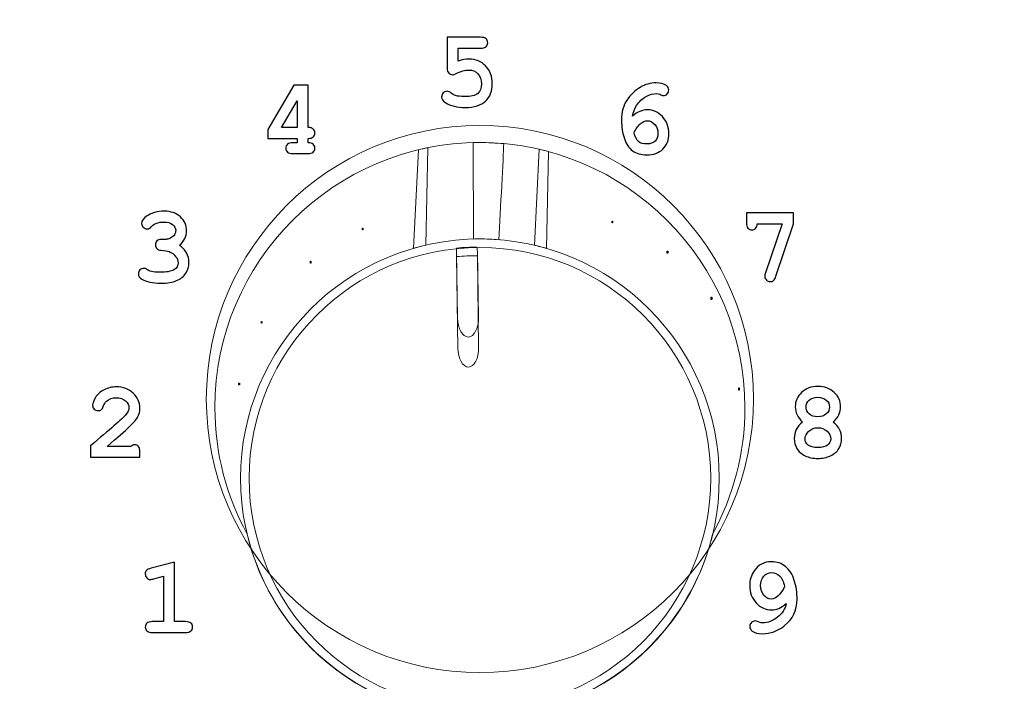
# Model space of a CAD drawing. Units: millimetres. Extents: x -243 to 197, y -336 to 411.
# Drawn here: x 42 to 71, y 116 to 135 of the extents above; entities that cross this region are included whole.
import ezdxf

# ---------------------------------------------------------------- set-up
doc = ezdxf.new("R2010")
doc.units = ezdxf.units.MM
doc.header["$MEASUREMENT"] = 0
doc.header["$XCLIPFRAME"] = 0
doc.layers.add('layer 1', color=7, linetype='Continuous')
picture_1 = doc.add_image_def('image1.jpg', size_in_pixel=(82, 326))
picture_2 = doc.add_image_def('image2.jpg', size_in_pixel=(75, 330))
picture_3 = doc.add_image_def('image3.jpg', size_in_pixel=(75, 302))
picture_4 = doc.add_image_def('image4.jpg', size_in_pixel=(75, 260))
picture_5 = doc.add_image_def('image5.jpg', size_in_pixel=(75, 268))
picture_6 = doc.add_image_def('image6.jpg', size_in_pixel=(80, 265))
picture_7 = doc.add_image_def('image7.jpg', size_in_pixel=(49, 271))
picture_8 = doc.add_image_def('image8.jpg', size_in_pixel=(50, 253))

msp = doc.modelspace()

# ---------------------------------------------------------------- linework, layer by layer
at = {"layer": 'layer 1', "color": 250, "lineweight": 20}
for points, knots in [([(-240.306, 233.9189), (-240.306, 233.9189), (192.6175, 233.9189), (192.6175, 233.9189), (192.6175, 233.9189), (194.0646, 233.9189), (195.2486, 232.6924), (195.2486, 231.1937), (195.2486, 231.1937), (195.2486, 231.1937), (195.2486, -333.3558), (195.2486, -333.3558), (195.2486, -333.3558), (195.2486, -334.8546), (194.0644, -336.081), (192.6175, -336.081), (192.6175, -336.081), (192.6175, -336.081), (-240.306, -336.081), (-240.306, -336.081), (-240.306, -336.081), (-241.753, -336.081), (-242.9371, -334.8548), (-242.9371, -333.3558), (-242.9371, -333.3558), (-242.9371, -333.3558), (-242.9371, 231.1937), (-242.9371, 231.1937), (-242.9371, 231.1937), (-242.9371, 232.6926), (-241.7532, 233.9189), (-240.306, 233.9189)], [0, 0, 0, 0, 0.125, 0.125, 0.125, 0.125, 0.25, 0.25, 0.25, 0.25, 0.375, 0.375, 0.375, 0.375, 0.5, 0.5, 0.5, 0.5, 0.625, 0.625, 0.625, 0.625, 0.75, 0.75, 0.75, 0.75, 0.875, 0.875, 0.875, 0.875, 1, 1, 1, 1]), ([(-238.5038, 232.1189), (-238.5038, 232.1189), (194.4295, 232.1189), (194.4295, 232.1189), (194.4295, 232.1189), (195.8779, 232.1189), (197.0629, 230.905), (197.0629, 229.4217), (197.0629, 229.4217), (197.0629, 229.4217), (197.0629, -331.5838), (197.0629, -331.5838), (197.0629, -331.5838), (197.0629, -333.0671), (195.8777, -334.281), (194.4295, -334.281), (194.4295, -334.281), (194.4295, -334.281), (-238.5038, -334.281), (-238.5038, -334.281), (-238.5038, -334.281), (-239.952, -334.281), (-241.1371, -333.0673), (-241.1371, -331.5838), (-241.1371, -331.5838), (-241.1371, -331.5838), (-241.1371, 229.4217), (-241.1371, 229.4217), (-241.1371, 229.4217), (-241.1371, 230.9052), (-239.9522, 232.1189), (-238.5038, 232.1189)], [0, 0, 0, 0, 0.125, 0.125, 0.125, 0.125, 0.25, 0.25, 0.25, 0.25, 0.375, 0.375, 0.375, 0.375, 0.5, 0.5, 0.5, 0.5, 0.625, 0.625, 0.625, 0.625, 0.75, 0.75, 0.75, 0.75, 0.875, 0.875, 0.875, 0.875, 1, 1, 1, 1]), ([(-186.9369, 194.6123), (-186.9369, 194.6123), (142.0215, 194.6123), (142.0215, 194.6123), (142.0215, 194.6123), (142.0215, 194.6123), (142.0215, 1.7189), (142.0215, 1.7189), (142.0215, 1.7189), (142.0215, 1.7189), (-186.9369, 1.7189), (-186.9369, 1.7189), (-186.9369, 1.7189), (-186.9369, 1.7189), (-186.9369, 194.6123), (-186.9369, 194.6123)], [0, 0, 0, 0, 0.25, 0.25, 0.25, 0.25, 0.5, 0.5, 0.5, 0.5, 0.75, 0.75, 0.75, 0.75, 1, 1, 1, 1]), ([(55.8978, 131.8326), (60.3153, 131.8326), (63.8977, 128.2502), (63.8977, 123.8327), (63.8977, 123.8327), (63.8977, 119.4152), (60.3153, 115.8329), (55.8978, 115.8329), (55.8978, 115.8329), (51.4802, 115.8329), (47.8978, 119.4152), (47.8978, 123.8327), (47.8978, 123.8327), (47.8978, 128.2502), (51.4802, 131.8326), (55.8978, 131.8326)], [0, 0, 0, 0, 0.25, 0.25, 0.25, 0.25, 0.5, 0.5, 0.5, 0.5, 0.75, 0.75, 0.75, 0.75, 1, 1, 1, 1]), ([(55.8978, 131.3328), (60.1662, 131.3328), (63.6478, 127.8514), (63.6478, 123.5828), (63.6478, 123.5828), (63.6478, 122.2451), (63.3056, 120.9851), (62.7047, 119.8849), (62.7047, 119.8849), (61.9666, 116.8114), (59.1921, 114.5152), (55.8978, 114.5152), (55.8978, 114.5152), (52.6035, 114.5152), (49.8289, 116.8114), (49.0908, 119.8849), (49.0908, 119.8849), (48.4899, 120.9851), (48.1477, 122.2451), (48.1477, 123.5828), (48.1477, 123.5828), (48.1477, 127.8514), (51.6293, 131.3328), (55.8978, 131.3328)], [0, 0, 0, 0, 0.1666667, 0.1666667, 0.1666667, 0.1666667, 0.3333333, 0.3333333, 0.3333333, 0.3333333, 0.5, 0.5, 0.5, 0.5, 0.6666667, 0.6666667, 0.6666667, 0.6666667, 0.8333333, 0.8333333, 0.8333333, 0.8333333, 1, 1, 1, 1]), ([(55.8978, 131.3328), (56.1334, 131.3328), (56.3662, 131.3218), (56.5965, 131.301), (56.5965, 131.301), (56.5819, 130.886), (56.4995, 129.3785), (56.4506, 128.4934), (56.4506, 128.4934), (56.2681, 128.5078), (56.0838, 128.5151), (55.8977, 128.5151), (55.8977, 128.5151), (55.8358, 128.5151), (55.7743, 128.5143), (55.7128, 128.5127), (55.7128, 128.5127), (55.7128, 128.5127), (55.7024, 131.3304), (55.7024, 131.3304), (55.7024, 131.3304), (55.7674, 131.332), (55.8324, 131.3328), (55.8978, 131.3328)], [0, 0, 0, 0, 0.1666667, 0.1666667, 0.1666667, 0.1666667, 0.3333333, 0.3333333, 0.3333333, 0.3333333, 0.5, 0.5, 0.5, 0.5, 0.6666667, 0.6666667, 0.6666667, 0.6666667, 0.8333333, 0.8333333, 0.8333333, 0.8333333, 1, 1, 1, 1]), ([(54.0991, 131.1213), (54.1901, 131.1431), (54.2817, 131.1631), (54.3739, 131.1817), (54.3739, 131.1817), (54.3739, 131.1817), (54.3205, 128.3356), (54.3205, 128.3356), (54.3205, 128.3356), (54.1986, 128.3073), (54.078, 128.2757), (53.9586, 128.2411), (53.9586, 128.2411), (53.9586, 128.2411), (54.0991, 131.1213), (54.0991, 131.1213)], [0, 0, 0, 0, 0.25, 0.25, 0.25, 0.25, 0.5, 0.5, 0.5, 0.5, 0.75, 0.75, 0.75, 0.75, 1, 1, 1, 1]), ([(57.6288, 131.1374), (57.7202, 131.1164), (57.8108, 131.0935), (57.901, 131.0693), (57.901, 131.0693), (57.901, 131.0693), (57.8478, 128.2378), (57.8478, 128.2378), (57.8478, 128.2378), (57.7304, 128.272), (57.6117, 128.3033), (57.4919, 128.3314), (57.4919, 128.3314), (57.4919, 128.3314), (57.6288, 131.1374), (57.6288, 131.1374)], [0, 0, 0, 0, 0.25, 0.25, 0.25, 0.25, 0.5, 0.5, 0.5, 0.5, 0.75, 0.75, 0.75, 0.75, 1, 1, 1, 1]), ([(55.8978, 128.5151), (59.7631, 128.5151), (62.8977, 125.3805), (62.8977, 121.5151), (62.8977, 121.5151), (62.8977, 117.6498), (59.7631, 114.5152), (55.8978, 114.5152), (55.8978, 114.5152), (52.0324, 114.5152), (48.8978, 117.6498), (48.8978, 121.5151), (48.8978, 121.5151), (48.8978, 125.3805), (52.0324, 128.5151), (55.8978, 128.5151)], [0, 0, 0, 0, 0.25, 0.25, 0.25, 0.25, 0.5, 0.5, 0.5, 0.5, 0.75, 0.75, 0.75, 0.75, 1, 1, 1, 1]), ([(55.8978, 128.2651), (59.625, 128.2651), (62.6477, 125.2424), (62.6477, 121.5151), (62.6477, 121.5151), (62.6477, 117.7878), (59.625, 114.7652), (55.8978, 114.7652), (55.8978, 114.7652), (52.1705, 114.7652), (49.1478, 117.7878), (49.1478, 121.5151), (49.1478, 121.5151), (49.1478, 125.2424), (52.1705, 128.2651), (55.8978, 128.2651)], [0, 0, 0, 0, 0.25, 0.25, 0.25, 0.25, 0.5, 0.5, 0.5, 0.5, 0.75, 0.75, 0.75, 0.75, 1, 1, 1, 1]), ([(55.2167, 128.2497), (55.415, 128.2664), (55.6137, 128.2748), (55.8126, 128.2749), (55.8126, 128.2749), (55.8188, 128.2327), (55.8226, 128.1892), (55.8234, 128.1439), (55.8234, 128.1439), (55.8234, 128.1439), (55.8572, 126.2146), (55.8572, 126.2146), (55.8572, 126.2146), (55.8626, 125.9051), (55.7293, 125.6495), (55.5612, 125.6466), (55.5612, 125.6466), (55.5612, 125.6466), (55.5612, 125.6466), (55.5612, 125.6466), (55.5612, 125.6466), (55.393, 125.6436), (55.251, 125.8944), (55.2456, 126.2039), (55.2456, 126.2039), (55.2456, 126.2039), (55.212, 128.1333), (55.212, 128.1333), (55.212, 128.1333), (55.2113, 128.1731), (55.2131, 128.2119), (55.2167, 128.2497)], [0, 0, 0, 0, 0.125, 0.125, 0.125, 0.125, 0.25, 0.25, 0.25, 0.25, 0.375, 0.375, 0.375, 0.375, 0.5, 0.5, 0.5, 0.5, 0.625, 0.625, 0.625, 0.625, 0.75, 0.75, 0.75, 0.75, 0.875, 0.875, 0.875, 0.875, 1, 1, 1, 1]), ([(55.2143, 127.9991), (55.4175, 128.017), (55.6216, 128.0256), (55.8255, 128.0253), (55.8255, 128.0253), (55.8255, 128.0253), (55.8621, 125.3356), (55.8621, 125.3356), (55.8621, 125.3356), (55.8675, 125.026), (55.7343, 124.7705), (55.5662, 124.7675), (55.5662, 124.7675), (55.5662, 124.7675), (55.5662, 124.7675), (55.5662, 124.7675), (55.5662, 124.7675), (55.3979, 124.7646), (55.256, 125.0154), (55.2506, 125.3249), (55.2506, 125.3249), (55.2506, 125.3249), (55.2143, 127.9991), (55.2143, 127.9991)], [0, 0, 0, 0, 0.1666667, 0.1666667, 0.1666667, 0.1666667, 0.3333333, 0.3333333, 0.3333333, 0.3333333, 0.5, 0.5, 0.5, 0.5, 0.6666667, 0.6666667, 0.6666667, 0.6666667, 0.8333333, 0.8333333, 0.8333333, 0.8333333, 1, 1, 1, 1])]:
    msp.add_open_spline(points, degree=3, knots=knots, dxfattribs=at)
at = {"layer": 'layer 1', "color": 250}
for points, knots in [([(55.2593, 134.0948), (55.2593, 134.0948), (55.2593, 133.717), (55.2593, 133.717), (55.2593, 133.717), (55.3773, 133.7541), (55.4842, 133.7726), (55.5799, 133.7726), (55.5799, 133.7726), (55.7757, 133.7726), (55.9377, 133.7059), (56.0668, 133.5726), (56.0668, 133.5726), (56.1959, 133.4392), (56.261, 133.2672), (56.261, 133.0566), (56.261, 133.0566), (56.261, 132.8391), (56.1954, 132.6693), (56.0647, 132.5454), (56.0647, 132.5454), (55.934, 132.4221), (55.7334, 132.3602), (55.4641, 132.3602), (55.4641, 132.3602), (55.2259, 132.3602), (55.0381, 132.4052), (54.8994, 132.4952), (54.8994, 132.4952), (54.819, 132.547), (54.7788, 132.6063), (54.7788, 132.6735), (54.7788, 132.6735), (54.7788, 132.7158), (54.7947, 132.7529), (54.8259, 132.7841), (54.8259, 132.7841), (54.8576, 132.8158), (54.8947, 132.8317), (54.9381, 132.8317), (54.9381, 132.8317), (54.9746, 132.8317), (55.0137, 132.8143), (55.0561, 132.7799), (55.0561, 132.7799), (55.0984, 132.7449), (55.1429, 132.7211), (55.1894, 132.7074), (55.1894, 132.7074), (55.2556, 132.6878), (55.3402, 132.6783), (55.444, 132.6783), (55.444, 132.6783), (55.636, 132.6783), (55.7673, 132.709), (55.8377, 132.7703), (55.8377, 132.7703), (55.908, 132.8317), (55.943, 132.9259), (55.943, 133.0534), (55.943, 133.0534), (55.943, 133.1783), (55.9091, 133.2768), (55.8414, 133.3477), (55.8414, 133.3477), (55.7736, 133.4191), (55.6868, 133.4546), (55.5799, 133.4546), (55.5799, 133.4546), (55.4656, 133.4546), (55.3349, 133.4175), (55.1878, 133.3434), (55.1878, 133.3434), (55.155, 133.3254), (55.1259, 133.317), (55.1011, 133.317), (55.1011, 133.317), (55.0555, 133.317), (55.0174, 133.3334), (54.9873, 133.3662), (54.9873, 133.3662), (54.9566, 133.3995), (54.9412, 133.4424), (54.9412, 133.4953), (54.9412, 133.4953), (54.9412, 133.4953), (54.9412, 134.4129), (54.9412, 134.4129), (54.9412, 134.4129), (54.9412, 134.4129), (55.9133, 134.4129), (55.9133, 134.4129), (55.9133, 134.4129), (55.9901, 134.4129), (56.0446, 134.3981), (56.0768, 134.369), (56.0768, 134.369), (56.1096, 134.3393), (56.126, 134.3007), (56.126, 134.2531), (56.126, 134.2531), (56.126, 134.2065), (56.1096, 134.1689), (56.0768, 134.1393), (56.0768, 134.1393), (56.0446, 134.1097), (55.9901, 134.0948), (55.9133, 134.0948), (55.9133, 134.0948), (55.9133, 134.0948), (55.2593, 134.0948), (55.2593, 134.0948)], [0, 0, 0, 0, 0.0357143, 0.0357143, 0.0357143, 0.0357143, 0.0714286, 0.0714286, 0.0714286, 0.0714286, 0.1071429, 0.1071429, 0.1071429, 0.1071429, 0.1428571, 0.1428571, 0.1428571, 0.1428571, 0.1785714, 0.1785714, 0.1785714, 0.1785714, 0.2142857, 0.2142857, 0.2142857, 0.2142857, 0.25, 0.25, 0.25, 0.25, 0.2857143, 0.2857143, 0.2857143, 0.2857143, 0.3214286, 0.3214286, 0.3214286, 0.3214286, 0.3571429, 0.3571429, 0.3571429, 0.3571429, 0.3928571, 0.3928571, 0.3928571, 0.3928571, 0.4285714, 0.4285714, 0.4285714, 0.4285714, 0.4642857, 0.4642857, 0.4642857, 0.4642857, 0.5, 0.5, 0.5, 0.5, 0.5357143, 0.5357143, 0.5357143, 0.5357143, 0.5714286, 0.5714286, 0.5714286, 0.5714286, 0.6071429, 0.6071429, 0.6071429, 0.6071429, 0.6428571, 0.6428571, 0.6428571, 0.6428571, 0.6785714, 0.6785714, 0.6785714, 0.6785714, 0.7142857, 0.7142857, 0.7142857, 0.7142857, 0.75, 0.75, 0.75, 0.75, 0.7857143, 0.7857143, 0.7857143, 0.7857143, 0.8214286, 0.8214286, 0.8214286, 0.8214286, 0.8571429, 0.8571429, 0.8571429, 0.8571429, 0.8928571, 0.8928571, 0.8928571, 0.8928571, 0.9285714, 0.9285714, 0.9285714, 0.9285714, 0.9642857, 0.9642857, 0.9642857, 0.9642857, 1, 1, 1, 1]), ([(60.3594, 132.1054), (60.4361, 132.1695), (60.5091, 132.216), (60.5779, 132.2457), (60.5779, 132.2457), (60.6472, 132.2753), (60.7213, 132.2896), (60.7996, 132.2896), (60.7996, 132.2896), (60.9663, 132.2896), (61.1118, 132.2234), (61.2372, 132.0911), (61.2372, 132.0911), (61.3621, 131.9588), (61.4246, 131.7932), (61.4246, 131.5937), (61.4246, 131.5937), (61.4246, 131.4085), (61.3664, 131.2593), (61.2499, 131.145), (61.2499, 131.145), (61.1341, 131.0307), (60.9758, 130.9735), (60.7763, 130.9735), (60.7763, 130.9735), (60.6102, 130.9735), (60.4731, 131.0122), (60.3657, 131.09), (60.3657, 131.09), (60.2583, 131.1672), (60.1773, 131.2868), (60.1223, 131.4482), (60.1223, 131.4482), (60.0678, 131.6091), (60.0403, 131.789), (60.0403, 131.9874), (60.0403, 131.9874), (60.0403, 132.225), (60.0942, 132.4229), (60.2027, 132.5806), (60.2027, 132.5806), (60.3117, 132.7383), (60.4393, 132.8605), (60.5858, 132.9473), (60.5858, 132.9473), (60.7324, 133.0341), (60.8875, 133.0775), (61.051, 133.0775), (61.051, 133.0775), (61.1801, 133.0775), (61.2806, 133.0521), (61.3515, 133.0013), (61.3515, 133.0013), (61.3981, 132.9674), (61.4214, 132.924), (61.4214, 132.8711), (61.4214, 132.8711), (61.4214, 132.8246), (61.406, 132.7854), (61.3748, 132.7542), (61.3748, 132.7542), (61.3441, 132.7224), (61.3066, 132.7071), (61.2632, 132.7071), (61.2632, 132.7071), (61.2383, 132.7071), (61.2028, 132.7193), (61.1563, 132.7441), (61.1563, 132.7441), (61.1282, 132.7584), (61.1018, 132.7658), (61.0758, 132.7658), (61.0758, 132.7658), (60.9742, 132.7658), (60.8695, 132.7372), (60.761, 132.6796), (60.761, 132.6796), (60.6525, 132.6224), (60.5583, 132.534), (60.4789, 132.4155), (60.4789, 132.4155), (60.4239, 132.3324), (60.3842, 132.2292), (60.3594, 132.1054)], [0, 0, 0, 0, 0.047619, 0.047619, 0.047619, 0.047619, 0.0952381, 0.0952381, 0.0952381, 0.0952381, 0.1428571, 0.1428571, 0.1428571, 0.1428571, 0.1904762, 0.1904762, 0.1904762, 0.1904762, 0.2380952, 0.2380952, 0.2380952, 0.2380952, 0.2857143, 0.2857143, 0.2857143, 0.2857143, 0.3333333, 0.3333333, 0.3333333, 0.3333333, 0.3809524, 0.3809524, 0.3809524, 0.3809524, 0.4285714, 0.4285714, 0.4285714, 0.4285714, 0.4761905, 0.4761905, 0.4761905, 0.4761905, 0.5238095, 0.5238095, 0.5238095, 0.5238095, 0.5714286, 0.5714286, 0.5714286, 0.5714286, 0.6190476, 0.6190476, 0.6190476, 0.6190476, 0.6666667, 0.6666667, 0.6666667, 0.6666667, 0.7142857, 0.7142857, 0.7142857, 0.7142857, 0.7619048, 0.7619048, 0.7619048, 0.7619048, 0.8095238, 0.8095238, 0.8095238, 0.8095238, 0.8571429, 0.8571429, 0.8571429, 0.8571429, 0.9047619, 0.9047619, 0.9047619, 0.9047619, 0.952381, 0.952381, 0.952381, 0.952381, 1, 1, 1, 1]), ([(50.8764, 133.0161), (50.8764, 133.0161), (50.8764, 131.7725), (50.8764, 131.7725), (50.8764, 131.7725), (50.9436, 131.7725), (50.9928, 131.7582), (51.0251, 131.7286), (51.0251, 131.7286), (51.0568, 131.699), (51.0732, 131.6609), (51.0732, 131.6148), (51.0732, 131.6148), (51.0732, 131.5683), (51.0568, 131.5296), (51.024, 131.5), (51.024, 131.5), (50.9918, 131.4698), (50.9425, 131.455), (50.8764, 131.455), (50.8764, 131.455), (50.8764, 131.455), (50.8764, 131.328), (50.8764, 131.328), (50.8764, 131.328), (50.9436, 131.328), (50.9928, 131.3127), (51.0251, 131.2831), (51.0251, 131.2831), (51.0568, 131.2529), (51.0732, 131.2148), (51.0732, 131.1682), (51.0732, 131.1682), (51.0732, 131.1217), (51.0568, 131.0836), (51.024, 131.0545), (51.024, 131.0545), (50.9918, 131.0248), (50.9373, 131.01), (50.8605, 131.01), (50.8605, 131.01), (50.8605, 131.01), (50.4345, 131.01), (50.4345, 131.01), (50.4345, 131.01), (50.3578, 131.01), (50.3033, 131.0248), (50.271, 131.0545), (50.271, 131.0545), (50.2382, 131.0836), (50.2218, 131.1222), (50.2218, 131.1698), (50.2218, 131.1698), (50.2218, 131.2164), (50.2382, 131.2539), (50.271, 131.2836), (50.271, 131.2836), (50.3033, 131.3132), (50.3578, 131.328), (50.4345, 131.328), (50.4345, 131.328), (50.4345, 131.328), (50.5584, 131.328), (50.5584, 131.328), (50.5584, 131.328), (50.5584, 131.328), (50.5584, 131.455), (50.5584, 131.455), (50.5584, 131.455), (50.5584, 131.455), (49.6948, 131.455), (49.6948, 131.455), (49.6948, 131.455), (49.6948, 131.455), (49.6948, 131.7201), (49.6948, 131.7201), (49.6948, 131.7201), (49.6948, 131.7201), (50.4562, 133.0161), (50.4562, 133.0161), (50.4562, 133.0161), (50.4562, 133.0161), (50.8764, 133.0161), (50.8764, 133.0161)], [0, 0, 0, 0, 0.047619, 0.047619, 0.047619, 0.047619, 0.0952381, 0.0952381, 0.0952381, 0.0952381, 0.1428571, 0.1428571, 0.1428571, 0.1428571, 0.1904762, 0.1904762, 0.1904762, 0.1904762, 0.2380952, 0.2380952, 0.2380952, 0.2380952, 0.2857143, 0.2857143, 0.2857143, 0.2857143, 0.3333333, 0.3333333, 0.3333333, 0.3333333, 0.3809524, 0.3809524, 0.3809524, 0.3809524, 0.4285714, 0.4285714, 0.4285714, 0.4285714, 0.4761905, 0.4761905, 0.4761905, 0.4761905, 0.5238095, 0.5238095, 0.5238095, 0.5238095, 0.5714286, 0.5714286, 0.5714286, 0.5714286, 0.6190476, 0.6190476, 0.6190476, 0.6190476, 0.6666667, 0.6666667, 0.6666667, 0.6666667, 0.7142857, 0.7142857, 0.7142857, 0.7142857, 0.7619048, 0.7619048, 0.7619048, 0.7619048, 0.8095238, 0.8095238, 0.8095238, 0.8095238, 0.8571429, 0.8571429, 0.8571429, 0.8571429, 0.9047619, 0.9047619, 0.9047619, 0.9047619, 0.952381, 0.952381, 0.952381, 0.952381, 1, 1, 1, 1]), ([(50.5584, 131.7725), (50.5584, 131.7725), (50.5584, 132.5541), (50.5584, 132.5541), (50.5584, 132.5541), (50.5584, 132.5541), (50.098, 131.7725), (50.098, 131.7725), (50.098, 131.7725), (50.098, 131.7725), (50.5584, 131.7725), (50.5584, 131.7725)], [0, 0, 0, 0, 0.3333333, 0.3333333, 0.3333333, 0.3333333, 0.6666667, 0.6666667, 0.6666667, 0.6666667, 1, 1, 1, 1]), ([(60.4059, 131.6138), (60.4393, 131.49), (60.4837, 131.4053), (60.5403, 131.3598), (60.5403, 131.3598), (60.5964, 131.3143), (60.6769, 131.2916), (60.7811, 131.2916), (60.7811, 131.2916), (60.8853, 131.2916), (60.9658, 131.3186), (61.0224, 131.3736), (61.0224, 131.3736), (61.0785, 131.4281), (61.1065, 131.5027), (61.1065, 131.5969), (61.1065, 131.5969), (61.1065, 131.7043), (61.0743, 131.7937), (61.0097, 131.8652), (61.0097, 131.8652), (60.9451, 131.9361), (60.8726, 131.9721), (60.7922, 131.9721), (60.7922, 131.9721), (60.7282, 131.9721), (60.6594, 131.9403), (60.5869, 131.8774), (60.5869, 131.8774), (60.5139, 131.8144), (60.4535, 131.7265), (60.4059, 131.6138)], [0, 0, 0, 0, 0.125, 0.125, 0.125, 0.125, 0.25, 0.25, 0.25, 0.25, 0.375, 0.375, 0.375, 0.375, 0.5, 0.5, 0.5, 0.5, 0.625, 0.625, 0.625, 0.625, 0.75, 0.75, 0.75, 0.75, 0.875, 0.875, 0.875, 0.875, 1, 1, 1, 1]), ([(47.109, 128.3302), (47.2032, 128.2662), (47.2736, 128.1921), (47.3201, 128.1075), (47.3201, 128.1075), (47.3667, 128.0233), (47.39, 127.9291), (47.39, 127.8249), (47.39, 127.8249), (47.39, 127.7122), (47.3588, 127.6079), (47.2974, 127.5121), (47.2974, 127.5121), (47.236, 127.4169), (47.1471, 127.3444), (47.0302, 127.2952), (47.0302, 127.2952), (46.9132, 127.246), (46.7603, 127.2216), (46.5714, 127.2216), (46.5714, 127.2216), (46.3253, 127.2216), (46.1401, 127.2597), (46.0163, 127.3365), (46.0163, 127.3365), (45.9469, 127.3799), (45.9126, 127.4317), (45.9126, 127.4915), (45.9126, 127.4915), (45.9126, 127.537), (45.9274, 127.5756), (45.9581, 127.6069), (45.9581, 127.6069), (45.9888, 127.6386), (46.0253, 127.6545), (46.0687, 127.6545), (46.0687, 127.6545), (46.0988, 127.6545), (46.13, 127.6439), (46.1618, 127.6233), (46.1618, 127.6233), (46.2073, 127.5921), (46.2502, 127.5714), (46.2904, 127.5614), (46.2904, 127.5614), (46.3528, 127.5465), (46.438, 127.5397), (46.5465, 127.5397), (46.5465, 127.5397), (46.7312, 127.5397), (46.8651, 127.5635), (46.9481, 127.6116), (46.9481, 127.6116), (47.0307, 127.6598), (47.072, 127.7275), (47.072, 127.8154), (47.072, 127.8154), (47.072, 127.8804), (47.0481, 127.9434), (47, 128.0037), (47, 128.0037), (46.9518, 128.0641), (46.8873, 128.1112), (46.8068, 128.144), (46.8068, 128.144), (46.7603, 128.1625), (46.682, 128.1757), (46.5714, 128.1831), (46.5714, 128.1831), (46.5184, 128.1858), (46.4777, 128.2022), (46.4497, 128.2318), (46.4497, 128.2318), (46.4211, 128.2609), (46.4068, 128.2974), (46.4068, 128.3408), (46.4068, 128.3408), (46.4068, 128.3863), (46.4221, 128.425), (46.4534, 128.4557), (46.4534, 128.4557), (46.4846, 128.4869), (46.5237, 128.5022), (46.5714, 128.5022), (46.5714, 128.5022), (46.6767, 128.5022), (46.7328, 128.5027), (46.7402, 128.5038), (46.7402, 128.5038), (46.7814, 128.508), (46.8227, 128.5213), (46.864, 128.544), (46.864, 128.544), (46.9053, 128.5668), (46.9386, 128.598), (46.964, 128.6377), (46.964, 128.6377), (46.9894, 128.6779), (47.0021, 128.7186), (47.0021, 128.761), (47.0021, 128.761), (47.0021, 128.8282), (46.9725, 128.8864), (46.9132, 128.9356), (46.9132, 128.9356), (46.8534, 128.9848), (46.7645, 129.0092), (46.6454, 129.0092), (46.6454, 129.0092), (46.4925, 129.0092), (46.3756, 128.9647), (46.2951, 128.8758), (46.2951, 128.8758), (46.2713, 128.8499), (46.2523, 128.8335), (46.238, 128.8261), (46.238, 128.8261), (46.2163, 128.815), (46.192, 128.8091), (46.165, 128.8091), (46.165, 128.8091), (46.1216, 128.8091), (46.0845, 128.8245), (46.0533, 128.8557), (46.0533, 128.8557), (46.0226, 128.8869), (46.0067, 128.925), (46.0067, 128.9705), (46.0067, 128.9705), (46.0067, 129.042), (46.0544, 129.1108), (46.1496, 129.178), (46.1496, 129.178), (46.2877, 129.2764), (46.4613, 129.3256), (46.6687, 129.3256), (46.6687, 129.3256), (46.8651, 129.3256), (47.0227, 129.2695), (47.1418, 129.1579), (47.1418, 129.1579), (47.2603, 129.0462), (47.3201, 128.9118), (47.3201, 128.7552), (47.3201, 128.7552), (47.3201, 128.6731), (47.3021, 128.5969), (47.2672, 128.526), (47.2672, 128.526), (47.2323, 128.4557), (47.1794, 128.39), (47.109, 128.3302)], [0, 0, 0, 0, 0.0263158, 0.0263158, 0.0263158, 0.0263158, 0.0526316, 0.0526316, 0.0526316, 0.0526316, 0.0789474, 0.0789474, 0.0789474, 0.0789474, 0.1052632, 0.1052632, 0.1052632, 0.1052632, 0.1315789, 0.1315789, 0.1315789, 0.1315789, 0.1578947, 0.1578947, 0.1578947, 0.1578947, 0.1842105, 0.1842105, 0.1842105, 0.1842105, 0.2105263, 0.2105263, 0.2105263, 0.2105263, 0.2368421, 0.2368421, 0.2368421, 0.2368421, 0.2631579, 0.2631579, 0.2631579, 0.2631579, 0.2894737, 0.2894737, 0.2894737, 0.2894737, 0.3157895, 0.3157895, 0.3157895, 0.3157895, 0.3421053, 0.3421053, 0.3421053, 0.3421053, 0.3684211, 0.3684211, 0.3684211, 0.3684211, 0.3947368, 0.3947368, 0.3947368, 0.3947368, 0.4210526, 0.4210526, 0.4210526, 0.4210526, 0.4473684, 0.4473684, 0.4473684, 0.4473684, 0.4736842, 0.4736842, 0.4736842, 0.4736842, 0.5, 0.5, 0.5, 0.5, 0.5263158, 0.5263158, 0.5263158, 0.5263158, 0.5526316, 0.5526316, 0.5526316, 0.5526316, 0.5789474, 0.5789474, 0.5789474, 0.5789474, 0.6052632, 0.6052632, 0.6052632, 0.6052632, 0.6315789, 0.6315789, 0.6315789, 0.6315789, 0.6578947, 0.6578947, 0.6578947, 0.6578947, 0.6842105, 0.6842105, 0.6842105, 0.6842105, 0.7105263, 0.7105263, 0.7105263, 0.7105263, 0.7368421, 0.7368421, 0.7368421, 0.7368421, 0.7631579, 0.7631579, 0.7631579, 0.7631579, 0.7894737, 0.7894737, 0.7894737, 0.7894737, 0.8157895, 0.8157895, 0.8157895, 0.8157895, 0.8421053, 0.8421053, 0.8421053, 0.8421053, 0.8684211, 0.8684211, 0.8684211, 0.8684211, 0.8947368, 0.8947368, 0.8947368, 0.8947368, 0.9210526, 0.9210526, 0.9210526, 0.9210526, 0.9473684, 0.9473684, 0.9473684, 0.9473684, 0.9736842, 0.9736842, 0.9736842, 0.9736842, 1, 1, 1, 1]), ([(64.7375, 128.9566), (64.7375, 128.9566), (64.0104, 128.9566), (64.0104, 128.9566), (64.0104, 128.9566), (64.0062, 128.8947), (63.9903, 128.8503), (63.9623, 128.8228), (63.9623, 128.8228), (63.9342, 128.7952), (63.8977, 128.7815), (63.8522, 128.7815), (63.8522, 128.7815), (63.8046, 128.7815), (63.7659, 128.7979), (63.7368, 128.8296), (63.7368, 128.8296), (63.7072, 128.8619), (63.6924, 128.9159), (63.6924, 128.9926), (63.6924, 128.9926), (63.6924, 128.9926), (63.6924, 129.2747), (63.6924, 129.2747), (63.6924, 129.2747), (63.6924, 129.2747), (65.0724, 129.2747), (65.0724, 129.2747), (65.0724, 129.2747), (65.0724, 129.2747), (65.0724, 128.9566), (65.0724, 128.9566), (65.0724, 128.9566), (65.0724, 128.9566), (64.5576, 127.4252), (64.5576, 127.4252), (64.5576, 127.4252), (64.5359, 127.3612), (64.5121, 127.3183), (64.4856, 127.2972), (64.4856, 127.2972), (64.4591, 127.276), (64.4274, 127.2654), (64.3904, 127.2654), (64.3904, 127.2654), (64.3459, 127.2654), (64.3078, 127.2808), (64.2761, 127.312), (64.2761, 127.312), (64.2448, 127.3432), (64.229, 127.3787), (64.229, 127.4189), (64.229, 127.4189), (64.229, 127.4416), (64.2374, 127.4782), (64.2538, 127.5274), (64.2538, 127.5274), (64.2538, 127.5274), (64.7375, 128.9566), (64.7375, 128.9566)], [0, 0, 0, 0, 0.0666667, 0.0666667, 0.0666667, 0.0666667, 0.1333333, 0.1333333, 0.1333333, 0.1333333, 0.2, 0.2, 0.2, 0.2, 0.2666667, 0.2666667, 0.2666667, 0.2666667, 0.3333333, 0.3333333, 0.3333333, 0.3333333, 0.4, 0.4, 0.4, 0.4, 0.4666667, 0.4666667, 0.4666667, 0.4666667, 0.5333333, 0.5333333, 0.5333333, 0.5333333, 0.6, 0.6, 0.6, 0.6, 0.6666667, 0.6666667, 0.6666667, 0.6666667, 0.7333333, 0.7333333, 0.7333333, 0.7333333, 0.8, 0.8, 0.8, 0.8, 0.8666667, 0.8666667, 0.8666667, 0.8666667, 0.9333333, 0.9333333, 0.9333333, 0.9333333, 1, 1, 1, 1]), ([(44.9935, 122.4486), (44.9935, 122.4486), (45.6899, 122.4486), (45.6899, 122.4486), (45.6899, 122.4486), (45.728, 122.4793), (45.764, 122.4947), (45.7984, 122.4947), (45.7984, 122.4947), (45.8471, 122.4947), (45.8852, 122.4788), (45.9138, 122.447), (45.9138, 122.447), (45.9423, 122.4148), (45.9566, 122.3603), (45.9566, 122.2825), (45.9566, 122.2825), (45.9566, 122.2825), (45.9566, 122.1306), (45.9566, 122.1306), (45.9566, 122.1306), (45.9566, 122.1306), (44.5083, 122.1306), (44.5083, 122.1306), (44.5083, 122.1306), (44.5083, 122.1306), (44.5083, 122.4672), (44.5083, 122.4672), (44.5083, 122.4672), (45.0809, 122.9392), (45.4269, 123.2434), (45.5455, 123.3784), (45.5455, 123.3784), (45.6058, 123.4477), (45.6354, 123.5133), (45.6354, 123.5752), (45.6354, 123.5752), (45.6354, 123.653), (45.6016, 123.7213), (45.5338, 123.7811), (45.5338, 123.7811), (45.4661, 123.8403), (45.3761, 123.87), (45.2634, 123.87), (45.2634, 123.87), (45.1496, 123.87), (45.0549, 123.8372), (44.9798, 123.771), (44.9798, 123.771), (44.9406, 123.7356), (44.9089, 123.6837), (44.8851, 123.6144), (44.8851, 123.6144), (44.8708, 123.571), (44.8507, 123.5398), (44.8253, 123.5213), (44.8253, 123.5213), (44.8004, 123.5027), (44.7686, 123.4932), (44.7316, 123.4932), (44.7316, 123.4932), (44.6882, 123.4932), (44.6506, 123.5091), (44.6194, 123.5398), (44.6194, 123.5398), (44.5877, 123.571), (44.5718, 123.607), (44.5718, 123.6483), (44.5718, 123.6483), (44.5718, 123.7102), (44.6009, 123.788), (44.658, 123.8811), (44.658, 123.8811), (44.7152, 123.9737), (44.7993, 124.0483), (44.9094, 124.1044), (44.9094, 124.1044), (45.0195, 124.16), (45.1391, 124.188), (45.2682, 124.188), (45.2682, 124.188), (45.4687, 124.188), (45.6328, 124.1271), (45.7608, 124.0054), (45.7608, 124.0054), (45.8894, 123.8843), (45.9534, 123.7372), (45.9534, 123.5646), (45.9534, 123.5646), (45.9534, 123.4768), (45.9349, 123.3953), (45.8984, 123.3207), (45.8984, 123.3207), (45.8614, 123.2456), (45.7735, 123.1418), (45.6338, 123.0095), (45.6338, 123.0095), (45.5243, 122.9053), (45.311, 122.718), (44.9935, 122.4486)], [0, 0, 0, 0, 0.04, 0.04, 0.04, 0.04, 0.08, 0.08, 0.08, 0.08, 0.12, 0.12, 0.12, 0.12, 0.16, 0.16, 0.16, 0.16, 0.2, 0.2, 0.2, 0.2, 0.24, 0.24, 0.24, 0.24, 0.28, 0.28, 0.28, 0.28, 0.32, 0.32, 0.32, 0.32, 0.36, 0.36, 0.36, 0.36, 0.4, 0.4, 0.4, 0.4, 0.44, 0.44, 0.44, 0.44, 0.48, 0.48, 0.48, 0.48, 0.52, 0.52, 0.52, 0.52, 0.56, 0.56, 0.56, 0.56, 0.6, 0.6, 0.6, 0.6, 0.64, 0.64, 0.64, 0.64, 0.68, 0.68, 0.68, 0.68, 0.72, 0.72, 0.72, 0.72, 0.76, 0.76, 0.76, 0.76, 0.8, 0.8, 0.8, 0.8, 0.84, 0.84, 0.84, 0.84, 0.88, 0.88, 0.88, 0.88, 0.92, 0.92, 0.92, 0.92, 0.96, 0.96, 0.96, 0.96, 1, 1, 1, 1]), ([(66.2315, 123.159), (66.3135, 123.096), (66.3744, 123.0246), (66.4157, 122.9441), (66.4157, 122.9441), (66.4564, 122.8642), (66.4765, 122.7759), (66.4765, 122.6801), (66.4765, 122.6801), (66.4765, 122.5737), (66.4506, 122.4753), (66.3982, 122.3864), (66.3982, 122.3864), (66.3464, 122.297), (66.2643, 122.2261), (66.1527, 122.1747), (66.1527, 122.1747), (66.041, 122.1229), (65.9172, 122.0969), (65.7807, 122.0969), (65.7807, 122.0969), (65.6441, 122.0969), (65.5214, 122.1229), (65.4118, 122.1747), (65.4118, 122.1747), (65.3023, 122.2261), (65.2213, 122.297), (65.169, 122.3869), (65.169, 122.3869), (65.1166, 122.4769), (65.0906, 122.5742), (65.0906, 122.6801), (65.0906, 122.6801), (65.0906, 122.7759), (65.1113, 122.8642), (65.152, 122.9441), (65.152, 122.9441), (65.1928, 123.0246), (65.2542, 123.096), (65.3356, 123.159), (65.3356, 123.159), (65.2642, 123.2251), (65.2108, 123.2955), (65.1742, 123.3696), (65.1742, 123.3696), (65.1383, 123.4442), (65.1203, 123.5225), (65.1203, 123.6056), (65.1203, 123.6056), (65.1203, 123.7675), (65.1822, 123.9072), (65.306, 124.0247), (65.306, 124.0247), (65.4304, 124.1422), (65.5896, 124.2009), (65.7838, 124.2009), (65.7838, 124.2009), (65.9781, 124.2009), (66.1373, 124.1422), (66.2612, 124.0247), (66.2612, 124.0247), (66.385, 123.9072), (66.4474, 123.7675), (66.4474, 123.6056), (66.4474, 123.6056), (66.4474, 123.5215), (66.4294, 123.4426), (66.394, 123.368), (66.394, 123.368), (66.358, 123.2939), (66.304, 123.2241), (66.2315, 123.159)], [0, 0, 0, 0, 0.0555556, 0.0555556, 0.0555556, 0.0555556, 0.1111111, 0.1111111, 0.1111111, 0.1111111, 0.1666667, 0.1666667, 0.1666667, 0.1666667, 0.2222222, 0.2222222, 0.2222222, 0.2222222, 0.2777778, 0.2777778, 0.2777778, 0.2777778, 0.3333333, 0.3333333, 0.3333333, 0.3333333, 0.3888889, 0.3888889, 0.3888889, 0.3888889, 0.4444444, 0.4444444, 0.4444444, 0.4444444, 0.5, 0.5, 0.5, 0.5, 0.5555556, 0.5555556, 0.5555556, 0.5555556, 0.6111111, 0.6111111, 0.6111111, 0.6111111, 0.6666667, 0.6666667, 0.6666667, 0.6666667, 0.7222222, 0.7222222, 0.7222222, 0.7222222, 0.7777778, 0.7777778, 0.7777778, 0.7777778, 0.8333333, 0.8333333, 0.8333333, 0.8333333, 0.8888889, 0.8888889, 0.8888889, 0.8888889, 0.9444444, 0.9444444, 0.9444444, 0.9444444, 1, 1, 1, 1]), ([(66.1215, 123.5992), (66.1215, 123.6776), (66.0908, 123.7448), (66.0294, 123.7998), (66.0294, 123.7998), (65.968, 123.8554), (65.8849, 123.8829), (65.7807, 123.8829), (65.7807, 123.8829), (65.6754, 123.8829), (65.5918, 123.8554), (65.5304, 123.7998), (65.5304, 123.7998), (65.4685, 123.7448), (65.4378, 123.6776), (65.4378, 123.5992), (65.4378, 123.5992), (65.4378, 123.5199), (65.4685, 123.4521), (65.5304, 123.3971), (65.5304, 123.3971), (65.5918, 123.3415), (65.6754, 123.314), (65.7807, 123.314), (65.7807, 123.314), (65.8849, 123.314), (65.968, 123.3415), (66.0294, 123.3971), (66.0294, 123.3971), (66.0908, 123.4521), (66.1215, 123.5199), (66.1215, 123.5992)], [0, 0, 0, 0, 0.125, 0.125, 0.125, 0.125, 0.25, 0.25, 0.25, 0.25, 0.375, 0.375, 0.375, 0.375, 0.5, 0.5, 0.5, 0.5, 0.625, 0.625, 0.625, 0.625, 0.75, 0.75, 0.75, 0.75, 0.875, 0.875, 0.875, 0.875, 1, 1, 1, 1]), ([(66.159, 122.6642), (66.159, 122.7483), (66.123, 122.824), (66.0511, 122.8917), (66.0511, 122.8917), (65.9791, 122.9595), (65.8902, 122.9928), (65.7838, 122.9928), (65.7838, 122.9928), (65.6775, 122.9928), (65.5881, 122.9595), (65.5161, 122.8917), (65.5161, 122.8917), (65.4447, 122.824), (65.4087, 122.7473), (65.4087, 122.6616), (65.4087, 122.6616), (65.4087, 122.5954), (65.4394, 122.5377), (65.5013, 122.4885), (65.5013, 122.4885), (65.5637, 122.4393), (65.6574, 122.415), (65.7838, 122.415), (65.7838, 122.415), (65.9108, 122.415), (66.005, 122.4393), (66.0664, 122.4885), (66.0664, 122.4885), (66.1283, 122.5377), (66.159, 122.5959), (66.159, 122.6642)], [0, 0, 0, 0, 0.125, 0.125, 0.125, 0.125, 0.25, 0.25, 0.25, 0.25, 0.375, 0.375, 0.375, 0.375, 0.5, 0.5, 0.5, 0.5, 0.625, 0.625, 0.625, 0.625, 0.75, 0.75, 0.75, 0.75, 0.875, 0.875, 0.875, 0.875, 1, 1, 1, 1]), ([(46.9639, 119.063), (46.9639, 119.063), (46.9639, 117.3236), (46.9639, 117.3236), (46.9639, 117.3236), (46.9639, 117.3236), (47.2851, 117.3236), (47.2851, 117.3236), (47.2851, 117.3236), (47.3613, 117.3236), (47.4158, 117.3088), (47.4486, 117.2792), (47.4486, 117.2792), (47.4815, 117.2495), (47.4973, 117.2114), (47.4973, 117.1638), (47.4973, 117.1638), (47.4973, 117.1173), (47.4815, 117.0792), (47.4486, 117.0501), (47.4486, 117.0501), (47.4158, 117.0204), (47.3613, 117.0056), (47.2851, 117.0056), (47.2851, 117.0056), (47.2851, 117.0056), (46.3252, 117.0056), (46.3252, 117.0056), (46.3252, 117.0056), (46.249, 117.0056), (46.1945, 117.0204), (46.1617, 117.0501), (46.1617, 117.0501), (46.1294, 117.0792), (46.113, 117.1178), (46.113, 117.1654), (46.113, 117.1654), (46.113, 117.212), (46.1294, 117.2495), (46.1617, 117.2792), (46.1617, 117.2792), (46.1945, 117.3088), (46.249, 117.3236), (46.3252, 117.3236), (46.3252, 117.3236), (46.3252, 117.3236), (46.6464, 117.3236), (46.6464, 117.3236), (46.6464, 117.3236), (46.6464, 117.3236), (46.6464, 118.6487), (46.6464, 118.6487), (46.6464, 118.6487), (46.6464, 118.6487), (46.3628, 118.5746), (46.3628, 118.5746), (46.3628, 118.5746), (46.3173, 118.5619), (46.2829, 118.5561), (46.2601, 118.5561), (46.2601, 118.5561), (46.2199, 118.5561), (46.185, 118.5719), (46.1559, 118.6042), (46.1559, 118.6042), (46.1263, 118.636), (46.1114, 118.6751), (46.1114, 118.7217), (46.1114, 118.7217), (46.1114, 118.764), (46.1226, 118.7974), (46.1442, 118.8217), (46.1442, 118.8217), (46.1659, 118.846), (46.2115, 118.8677), (46.2802, 118.8863), (46.2802, 118.8863), (46.2802, 118.8863), (46.9639, 119.063), (46.9639, 119.063)], [0, 0, 0, 0, 0.05, 0.05, 0.05, 0.05, 0.1, 0.1, 0.1, 0.1, 0.15, 0.15, 0.15, 0.15, 0.2, 0.2, 0.2, 0.2, 0.25, 0.25, 0.25, 0.25, 0.3, 0.3, 0.3, 0.3, 0.35, 0.35, 0.35, 0.35, 0.4, 0.4, 0.4, 0.4, 0.45, 0.45, 0.45, 0.45, 0.5, 0.5, 0.5, 0.5, 0.55, 0.55, 0.55, 0.55, 0.6, 0.6, 0.6, 0.6, 0.65, 0.65, 0.65, 0.65, 0.7, 0.7, 0.7, 0.7, 0.75, 0.75, 0.75, 0.75, 0.8, 0.8, 0.8, 0.8, 0.85, 0.85, 0.85, 0.85, 0.9, 0.9, 0.9, 0.9, 0.95, 0.95, 0.95, 0.95, 1, 1, 1, 1]), ([(64.8551, 117.8518), (64.7752, 117.7835), (64.7021, 117.7354), (64.636, 117.7068), (64.636, 117.7068), (64.5699, 117.6787), (64.5005, 117.6644), (64.427, 117.6644), (64.427, 117.6644), (64.2566, 117.6644), (64.1074, 117.7327), (63.9798, 117.8687), (63.9798, 117.8687), (63.8518, 118.0052), (63.7883, 118.1751), (63.7883, 118.3772), (63.7883, 118.3772), (63.7883, 118.5355), (63.8322, 118.6794), (63.92, 118.8085), (63.92, 118.8085), (64.0396, 118.9863), (64.209, 119.0752), (64.427, 119.0752), (64.427, 119.0752), (64.5831, 119.0752), (64.7196, 119.0281), (64.836, 118.935), (64.836, 118.935), (64.953, 118.8413), (65.0387, 118.7064), (65.0937, 118.5302), (65.0937, 118.5302), (65.1482, 118.3539), (65.1758, 118.1703), (65.1758, 117.9788), (65.1758, 117.9788), (65.1758, 117.6544), (65.0503, 117.394), (64.799, 117.1977), (64.799, 117.1977), (64.6048, 117.0469), (64.3921, 116.9712), (64.1603, 116.9712), (64.1603, 116.9712), (64.0322, 116.9712), (63.9327, 116.9972), (63.8629, 117.049), (63.8629, 117.049), (63.8153, 117.0829), (63.7915, 117.1279), (63.7915, 117.1834), (63.7915, 117.1834), (63.7915, 117.2289), (63.8068, 117.267), (63.837, 117.2977), (63.837, 117.2977), (63.8677, 117.3279), (63.9052, 117.3432), (63.9497, 117.3432), (63.9497, 117.3432), (63.974, 117.3432), (64.0021, 117.3358), (64.0333, 117.32), (64.0333, 117.32), (64.0735, 117.2993), (64.1158, 117.2893), (64.1603, 117.2893), (64.1603, 117.2893), (64.3206, 117.2893), (64.4683, 117.3438), (64.6037, 117.4528), (64.6037, 117.4528), (64.7392, 117.5618), (64.8228, 117.6946), (64.8551, 117.8518)], [0, 0, 0, 0, 0.0526316, 0.0526316, 0.0526316, 0.0526316, 0.1052632, 0.1052632, 0.1052632, 0.1052632, 0.1578947, 0.1578947, 0.1578947, 0.1578947, 0.2105263, 0.2105263, 0.2105263, 0.2105263, 0.2631579, 0.2631579, 0.2631579, 0.2631579, 0.3157895, 0.3157895, 0.3157895, 0.3157895, 0.3684211, 0.3684211, 0.3684211, 0.3684211, 0.4210526, 0.4210526, 0.4210526, 0.4210526, 0.4736842, 0.4736842, 0.4736842, 0.4736842, 0.5263158, 0.5263158, 0.5263158, 0.5263158, 0.5789474, 0.5789474, 0.5789474, 0.5789474, 0.6315789, 0.6315789, 0.6315789, 0.6315789, 0.6842105, 0.6842105, 0.6842105, 0.6842105, 0.7368421, 0.7368421, 0.7368421, 0.7368421, 0.7894737, 0.7894737, 0.7894737, 0.7894737, 0.8421053, 0.8421053, 0.8421053, 0.8421053, 0.8947368, 0.8947368, 0.8947368, 0.8947368, 0.9473684, 0.9473684, 0.9473684, 0.9473684, 1, 1, 1, 1]), ([(64.8101, 118.3524), (64.7757, 118.4995), (64.7254, 118.6037), (64.6588, 118.6651), (64.6588, 118.6651), (64.5921, 118.7265), (64.5159, 118.7572), (64.4302, 118.7572), (64.4302, 118.7572), (64.3402, 118.7572), (64.2635, 118.7228), (64.2005, 118.654), (64.2005, 118.654), (64.1375, 118.5852), (64.1058, 118.4942), (64.1058, 118.3804), (64.1058, 118.3804), (64.1058, 118.2619), (64.1381, 118.1656), (64.2016, 118.092), (64.2016, 118.092), (64.2651, 118.019), (64.3376, 117.9819), (64.419, 117.9819), (64.419, 117.9819), (64.563, 117.9819), (64.6932, 118.1058), (64.8101, 118.3524)], [0, 0, 0, 0, 0.1428571, 0.1428571, 0.1428571, 0.1428571, 0.2857143, 0.2857143, 0.2857143, 0.2857143, 0.4285714, 0.4285714, 0.4285714, 0.4285714, 0.5714286, 0.5714286, 0.5714286, 0.5714286, 0.7142857, 0.7142857, 0.7142857, 0.7142857, 0.8571429, 0.8571429, 0.8571429, 0.8571429, 1, 1, 1, 1])]:
    msp.add_open_spline(points, degree=3, knots=knots, dxfattribs=at)

# ---------------------------------------------------------------- referenced raster images: frames only (the image files are external)
image = msp.add_image(picture_4, insert=(58.9368, 127.201), size_in_units=(1.0417, 3.6111), dxfattribs=at)
image.set_boundary_path([(58.937, 127.201), (59.99, 130.82)])
image.dxf.flags = 3
image = msp.add_image(picture_8, insert=(51.7442, 127.0926), size_in_units=(0.6944, 3.5139), dxfattribs=at)
image.set_boundary_path([(51.744, 127.093), (52.44, 130.607)])
image.dxf.flags = 3
image = msp.add_image(picture_3, insert=(60.529, 125.7119), size_in_units=(1.0417, 4.1944), dxfattribs=at)
image.set_boundary_path([(60.529, 125.712), (61.572, 129.917)])
image.dxf.flags = 3
image = msp.add_image(picture_7, insert=(50.235, 125.8513), size_in_units=(0.6806, 3.7639), dxfattribs=at)
image.set_boundary_path([(50.235, 125.851), (50.929, 129.618)])
image.dxf.flags = 3
image = msp.add_image(picture_2, insert=(61.7982, 123.9533), size_in_units=(1.0417, 4.5833), dxfattribs=at)
image.set_boundary_path([(61.798, 123.953), (62.847, 128.544)])
image.dxf.flags = 3
image = msp.add_image(picture_6, insert=(48.8228, 124.1498), size_in_units=(1.1111, 3.6806), dxfattribs=at)
image.set_boundary_path([(48.823, 124.15), (49.945, 127.832)])
image.dxf.flags = 3
image = msp.add_image(picture_5, insert=(48.177, 122.2827), size_in_units=(1.0417, 3.7222), dxfattribs=at)
image.set_boundary_path([(48.177, 122.283), (49.231, 126.006)])
image.dxf.flags = 3
image = msp.add_image(picture_1, insert=(62.592, 121.3225), size_in_units=(1.1389, 4.5278), dxfattribs=at)
image.set_boundary_path([(62.592, 121.323), (63.74, 125.861)])
image.dxf.flags = 3

doc.saveas('drawing.dxf')
